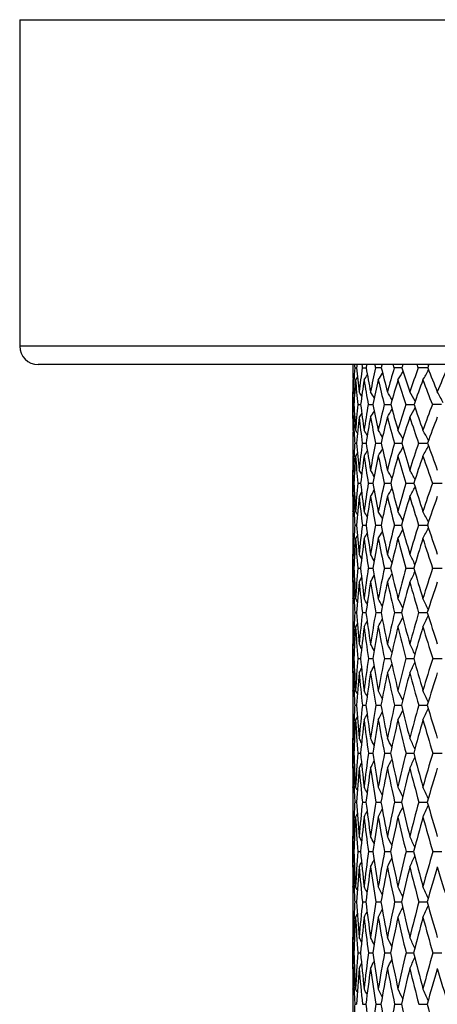
# Model space of a CAD drawing. Units: inches. Extents: x 0 to 11, y 0 to 8.5.
# Drawn here: x 7.4 to 7.7, y 5.4 to 6 of the extents above; entities that cross this region are included whole.
import ezdxf

# ---------------------------------------------------------------- set-up
doc = ezdxf.new("R2010")
doc.units = ezdxf.units.IN
doc.header["$LTSCALE"] = 0.605
doc.header["$MEASUREMENT"] = 0
doc.layers.get('0').update_dxf_attribs({"linetype": 'CONTINUOUS'})

msp = doc.modelspace()

# ---------------------------------------------------------------- linework, layer by layer
at = {"color": 7, "linetype": 'CONTINUOUS'}
for p, q in [((7.43248, 6.01112), (7.43248, 5.79812)), ((7.43248, 6.01112), (8.69248, 6.01112)), ((8.69248, 5.79812), (7.43248, 5.79812)), ((8.68048, 5.78612), (7.44448, 5.78612)), ((7.65127, 5.78404), (7.65254, 5.78405)), ((7.65622, 5.78404), (7.65875, 5.78405)), ((7.67709, 5.78404), (7.67647, 5.78612)), ((7.69282, 5.78404), (7.69204, 5.78612)), ((7.69956, 5.78556), (7.69924, 5.78612)), ((7.65019, 5.77635), (7.64998, 5.77603)), ((7.65312, 5.77801), (7.65185, 5.77603)), ((7.65312, 5.77801), (7.65185, 5.77603)), ((7.64998, 5.75176), (7.64998, 5.76822)), ((7.65121, 5.76701), (7.65045, 5.76822)), ((7.65019, 5.76), (7.65081, 5.76)), ((7.6533, 5.76), (7.65516, 5.76)), ((7.66011, 5.76), (7.66321, 5.76001)), ((7.67057, 5.76), (7.67487, 5.76001)), ((7.68458, 5.76), (7.68948, 5.76001)), ((7.68948, 5.76001), (7.69003, 5.76001)), ((7.68948, 5.76001), (7.69003, 5.76001)), ((7.65002, 5.75081), (7.65004, 5.75267)), ((7.6512, 5.75296), (7.65045, 5.75176)), ((7.65587, 5.75448), (7.65418, 5.75176)), ((7.65018, 5.74296), (7.64998, 5.74328)), ((7.65128, 5.73484), (7.65251, 5.73484)), ((7.65626, 5.73484), (7.65871, 5.73484)), ((7.66492, 5.73484), (7.66856, 5.73484)), ((7.67717, 5.73484), (7.68198, 5.73485)), ((7.69292, 5.73484), (7.69884, 5.73485)), ((7.65017, 5.72669), (7.64998, 5.72637)), ((7.65308, 5.72839), (7.65185, 5.72637)), ((7.65308, 5.72839), (7.65185, 5.72637)), ((7.64998, 5.69994), (7.64998, 5.71727)), ((7.65004, 5.71661), (7.65004, 5.71726)), ((7.65118, 5.71605), (7.65045, 5.71727)), ((7.65019, 5.70862), (7.6508, 5.70862)), ((7.65332, 5.70862), (7.65513, 5.70862)), ((7.66015, 5.70862), (7.66316, 5.70862)), ((7.67063, 5.70862), (7.6748, 5.70862)), ((7.68466, 5.70862), (7.68995, 5.70862)), ((7.7021, 5.70862), (7.70847, 5.70863)), ((7.65004, 5.69994), (7.65005, 5.70055)), ((7.65118, 5.70116), (7.65045, 5.69994)), ((7.65118, 5.70116), (7.65045, 5.69994)), ((7.65583, 5.70273), (7.65418, 5.69994)), ((7.65017, 5.68994), (7.64998, 5.69025)), ((7.65086, 5.68974), (7.65084, 5.69021)), ((7.6513, 5.6814), (7.65249, 5.6814)), ((7.65629, 5.6814), (7.65867, 5.6814)), ((7.66496, 5.6814), (7.66792, 5.6814)), ((7.66792, 5.6814), (7.66851, 5.6814)), ((7.67724, 5.6814), (7.68191, 5.6814)), ((7.693, 5.6814), (7.69876, 5.6814)), ((7.65305, 5.67458), (7.65185, 5.67251)), ((7.65016, 5.67282), (7.64998, 5.67251)), ((7.65085, 5.67255), (7.65087, 5.673)), ((7.64998, 5.64415), (7.64998, 5.66229)), ((7.65005, 5.6619), (7.65004, 5.66228)), ((7.65116, 5.66104), (7.65045, 5.66229)), ((7.6502, 5.65323), (7.65079, 5.65324)), ((7.65334, 5.65323), (7.65511, 5.65324)), ((7.66019, 5.65323), (7.66312, 5.65324)), ((7.67068, 5.65323), (7.67475, 5.65324)), ((7.68471, 5.65323), (7.68989, 5.65324)), ((7.70217, 5.65323), (7.7084, 5.65324)), ((7.65004, 5.64416), (7.65005, 5.64452)), ((7.65116, 5.6454), (7.65045, 5.64415)), ((7.65116, 5.6454), (7.65045, 5.64415)), ((7.65016, 5.63312), (7.64998, 5.63343)), ((7.65087, 5.63316), (7.65086, 5.63339)), ((7.65131, 5.6242), (7.65248, 5.6242)), ((7.65631, 5.6242), (7.65865, 5.6242)), ((7.665, 5.6242), (7.66847, 5.6242)), ((7.67728, 5.6242), (7.68186, 5.6242)), ((7.69305, 5.6242), (7.6987, 5.6242)), ((7.65016, 5.61525), (7.64998, 5.61494)), ((7.65086, 5.61498), (7.65087, 5.6152)), ((7.65303, 5.61705), (7.65185, 5.61494)), ((7.64998, 5.58493), (7.64998, 5.60376)), ((7.65005, 5.60359), (7.65005, 5.60375)), ((7.65115, 5.60249), (7.65045, 5.60376)), ((7.6502, 5.59435), (7.65078, 5.59436)), ((7.65335, 5.59435), (7.65509, 5.59436)), ((7.66021, 5.59435), (7.66309, 5.59436)), ((7.67071, 5.59435), (7.67471, 5.59436)), ((7.68476, 5.59435), (7.68984, 5.59436)), ((7.70223, 5.59435), (7.70834, 5.59436)), ((7.65005, 5.58493), (7.65005, 5.58509)), ((7.65115, 5.5862), (7.65045, 5.58493)), ((7.65015, 5.57301), (7.64998, 5.57332)), ((7.65131, 5.56377), (7.65247, 5.56377)), ((7.65633, 5.56377), (7.65863, 5.56377)), ((7.66502, 5.56377), (7.66844, 5.56377)), ((7.67731, 5.56377), (7.6812, 5.56377)), ((7.6812, 5.56377), (7.68183, 5.56377)), ((7.69309, 5.56377), (7.69866, 5.56377)), ((7.65015, 5.5545), (7.64998, 5.55418)), ((7.65301, 5.55634), (7.65185, 5.55418)), ((7.64998, 5.52278), (7.64998, 5.54221)), ((7.65114, 5.54092), (7.65045, 5.54221)), ((7.6502, 5.53251), (7.65078, 5.53251)), ((7.65336, 5.53251), (7.65508, 5.53251)), ((7.66023, 5.53251), (7.66307, 5.53251)), ((7.67073, 5.53251), (7.67468, 5.53251)), ((7.68479, 5.53251), (7.68981, 5.53251)), ((7.70226, 5.53251), (7.7083, 5.53251)), ((7.65114, 5.52407), (7.65045, 5.52278)), ((7.65114, 5.52407), (7.65045, 5.52278)), ((7.65015, 5.51015), (7.64998, 5.51047)), ((7.65088, 5.51043), (7.65088, 5.51055)), ((7.653, 5.50829), (7.65185, 5.51047)), ((7.65132, 5.50065), (7.65246, 5.50065)), ((7.65634, 5.50065), (7.65861, 5.50065)), ((7.66504, 5.50065), (7.66842, 5.50065)), ((7.67734, 5.50065), (7.68121, 5.50065)), ((7.68121, 5.50065), (7.6818, 5.50065)), ((7.69312, 5.50065), (7.69798, 5.50065)), ((7.69798, 5.50065), (7.69863, 5.50065)), ((7.65015, 5.49112), (7.64998, 5.4908)), ((7.65088, 5.49072), (7.65088, 5.49084)), ((7.653, 5.49299), (7.65185, 5.4908)), ((7.64998, 5.4583), (7.64998, 5.47819)), ((7.65005, 5.47819), (7.65005, 5.47833)), ((7.65113, 5.47689), (7.65045, 5.47819)), ((7.65021, 5.46826), (7.65077, 5.46826)), ((7.65337, 5.46826), (7.65507, 5.46826)), ((7.66024, 5.46826), (7.66306, 5.46826)), ((7.67075, 5.46826), (7.67467, 5.46826)), ((7.68481, 5.46826), (7.68978, 5.46826)), ((7.70229, 5.46826), (7.70827, 5.46826)), ((7.65005, 5.45816), (7.65005, 5.45831)), ((7.65113, 5.45961), (7.65045, 5.4583)), ((7.65015, 5.44512), (7.64998, 5.44544)), ((7.65089, 5.4454), (7.65088, 5.44563)), ((7.65299, 5.44323), (7.65185, 5.44544)), ((7.65132, 5.43541), (7.65246, 5.43541)), ((7.65635, 5.43541), (7.65861, 5.43541)), ((7.66505, 5.43541), (7.66841, 5.43541)), ((7.67735, 5.43541), (7.68121, 5.43541)), ((7.68121, 5.43541), (7.68178, 5.43541)), ((7.69314, 5.43541), (7.69799, 5.43541)), ((7.69799, 5.43541), (7.69861, 5.43541)), ((7.65015, 5.42568), (7.64998, 5.42536)), ((7.65088, 5.42518), (7.65089, 5.4254)), ((7.65299, 5.42758), (7.65185, 5.42536)), ((7.64998, 5.39206), (7.64998, 5.41229)), ((7.65005, 5.41229), (7.65005, 5.41252)), ((7.65113, 5.41097), (7.65045, 5.41229)), ((7.65021, 5.40218), (7.65077, 5.40218)), ((7.65337, 5.40218), (7.65507, 5.40218)), ((7.66025, 5.40218), (7.66305, 5.40218)), ((7.67076, 5.40218), (7.67465, 5.40218)), ((7.68482, 5.40218), (7.68977, 5.40218)), ((7.70231, 5.40218), (7.70826, 5.40218)), ((7.65005, 5.39183), (7.65005, 5.39206)), ((7.65113, 5.39338), (7.65045, 5.39206)), ((7.65113, 5.39338), (7.65045, 5.39206)), ((7.65015, 5.3785), (7.64998, 5.37882)), ((7.65089, 5.37878), (7.65088, 5.37908)), ((7.65299, 5.37658), (7.65185, 5.37882)), ((7.65133, 5.36865), (7.65245, 5.36865)), ((7.65635, 5.36865), (7.6586, 5.36865)), ((7.66506, 5.36865), (7.6684, 5.36865)), ((7.67736, 5.36865), (7.68122, 5.36865)), ((7.68122, 5.36865), (7.68177, 5.36865)), ((7.69315, 5.36865), (7.69799, 5.36865)), ((7.69799, 5.36865), (7.69859, 5.36865))]:
    msp.add_line(p, q, dxfattribs=at)
for centre, radius, start, end in [((7.44448, 5.79812), 0.012, 180, 270), ((8.21689, 5.7763), 0.56691, 179.00757, 179.21731), ((8.28307, 5.79264), 0.6331, 180.778, 182.21097), ((8.22445, 5.74653), 0.57441, 176.25517, 177.1231), ((8.28712, 5.82631), 0.63725, 183.61617, 183.80314), ((8.17545, 5.73506), 0.5252, 174.42087, 174.64828), ((8.36785, 5.85019), 0.71837, 185.28355, 186.55275), ((8.20661, 5.70497), 0.55604, 171.82404, 173.46857), ((8.39402, 5.89177), 0.74563, 188.14612, 188.30723), ((8.15482, 5.6983), 0.50342, 169.95378, 170.19354), ((8.49631, 5.92688), 0.84965, 189.67788, 190.76246), ((8.194, 5.6672), 0.54189, 167.54824, 169.25673), ((8.55784, 5.98428), 0.91516, 192.50523, 192.63833), ((7.67139, 3.91147), 1.87259, 90.0845, 90.19994), ((8.15079, 5.66329), 0.49706, 165.69283, 165.93954), ((8.69126, 6.03668), 1.05338, 193.87693, 194.76547), ((8.19688, 5.63021), 0.54207, 163.51379, 165.25098), ((7.6841, 3.64247), 2.14158, 90.05423, 90.18739), ((8.16088, 5.62805), 0.50359, 161.70663, 161.95511), ((8.99875, 6.20712), 1.38299, 197.81329, 198.5034), ((8.21287, 5.59245), 0.55423, 159.77561, 161.51001), ((7.70022, 3.39747), 2.38658, 90.03051, 90.17784), ((6.55487, 6.43252), 1.31635, 330.0847, 330.41022), ((8.18222, 5.59162), 0.52017, 158.04278, 158.28901), ((9.52794, 6.50226), 1.96495, 201.43911, 201.9358), ((8.23775, 5.55392), 0.57401, 156.36498, 158.07858), ((8.26652, 5.77607), 0.61654, 180.00352, 180.65541), ((8.22637, 5.73086), 0.57629, 175.50421, 177.10168), ((8.36721, 5.83256), 0.7176, 184.51835, 185.8038), ((8.19926, 5.69115), 0.54844, 171.09696, 172.78879), ((6.57373, 6.4649), 1.28411, 327.55762, 327.73497), ((8.49006, 5.90677), 0.84283, 188.9236, 190.02868), ((8.19016, 5.65393), 0.53753, 166.87022, 168.61921), ((6.57059, 6.45685), 1.29033, 328.15429, 328.39095), ((8.67555, 6.01169), 1.03602, 193.14762, 194.05995), ((8.19595, 5.61711), 0.54032, 162.89432, 164.6651), ((6.56421, 6.44631), 1.30123, 328.99513, 329.28061), ((8.96498, 6.17199), 1.34506, 197.12039, 197.83645), ((8.21439, 5.57926), 0.55463, 159.2205, 160.98209), ((9.45304, 6.44321), 1.8796, 200.79097, 201.31469), ((8.25025, 5.74525), 0.60024, 177.12472, 177.80706), ((8.28146, 5.77623), 0.63148, 180.65447, 180.81613), ((8.3002, 5.77654), 0.65023, 180.81946, 181.45735), ((7.00971, 5.36206), 0.76177, 31.97764, 32.21964), ((7.01257, 5.36662), 0.76324, 31.39373, 31.74707), ((7.01614, 5.3732), 0.7662, 30.5885, 31.03464), ((7.01876, 5.38104), 0.77253, 29.55525, 30.07802), ((7.01956, 5.39013), 0.78302, 28.28764, 28.87254), ((8.30225, 5.74365), 0.65227, 178.56398, 179.20769), ((8.37883, 5.79671), 0.72895, 182.88681, 184.20373), ((8.27821, 5.69745), 0.62804, 174.28464, 175.81595), ((8.4815, 5.86364), 0.83281, 187.14906, 188.31007), ((8.25683, 5.65592), 0.60573, 170.10631, 171.70824), ((8.63369, 5.9534), 0.98957, 191.27067, 192.25967), ((8.25278, 5.6161), 0.59973, 166.11656, 167.75662), ((6.59266, 6.39437), 1.25673, 329.24674, 329.51914), ((8.86158, 6.08201), 1.22963, 195.18124, 195.99017), ((8.26342, 5.57611), 0.60735, 162.37577, 164.02368), ((6.58521, 6.38294), 1.27, 330.19846, 330.51717), ((9.21815, 6.281), 1.6145, 198.82625, 199.45442), ((8.28682, 5.53466), 0.62673, 158.92722, 160.55682), ((7.7096, 2.76391), 2.9961, 90.03075, 90.14517), ((8.33396, 5.74329), 0.68398, 179.36958, 180.00099), ((8.30719, 5.72712), 0.6572, 177.85138, 179.32669), ((8.35977, 5.77847), 0.70983, 182.15698, 182.75576), ((8.26963, 5.68258), 0.61933, 173.58691, 175.15954), ((8.47914, 5.84476), 0.83019, 186.43247, 187.60882), ((8.25224, 5.64174), 0.60079, 169.44876, 171.08567), ((6.59775, 6.40273), 1.24723, 328.5375, 328.75382), ((8.6244, 5.93139), 0.9794, 190.56873, 191.57715), ((8.25152, 5.60215), 0.59788, 165.50938, 167.17776), ((8.84051, 6.0539), 1.20629, 194.5057, 195.33725), ((8.265, 5.56209), 0.60808, 161.82595, 163.49586), ((9.17442, 6.24032), 1.56536, 198.18645, 198.83944), ((8.2962, 5.51833), 0.63539, 158.44612, 160.07731), ((8.39313, 5.78012), 0.74323, 182.75938, 183.49325), ((6.99606, 5.33856), 0.77062, 31.50444, 31.68079), ((6.99811, 5.34191), 0.77188, 31.03306, 31.33118), ((7.00086, 5.34721), 0.77473, 30.34702, 30.74629), ((7.00304, 5.35392), 0.78054, 29.43947, 29.92281), ((7.00385, 5.36196), 0.79009, 28.30472, 28.85686), ((8.39893, 5.74381), 0.74895, 180.68637, 182.03083), ((8.34112, 5.69322), 0.69109, 176.54778, 177.34957), ((8.48118, 5.80459), 0.8316, 184.81119, 186.02711), ((8.32411, 5.64674), 0.67363, 172.48511, 173.98995), ((8.6026, 5.8817), 0.95525, 188.84396, 189.91204), ((8.31257, 5.6037), 0.66079, 168.55341, 170.10363), ((6.61386, 6.34607), 1.22166, 329.51879, 329.77236), ((8.77951, 5.98548), 1.13888, 192.71355, 193.6213), ((8.31732, 5.56122), 0.66327, 164.82562, 166.3925), ((6.6072, 6.33707), 1.23404, 330.33829, 330.64466), ((9.04158, 6.13399), 1.41699, 196.36109, 197.1029), ((8.33626, 5.51772), 0.67898, 161.351, 162.90875), ((6.59715, 6.32543), 1.2514, 331.39859, 331.74813), ((9.44883, 6.36289), 1.85928, 199.7425, 200.31876), ((8.3866, 5.72642), 0.73662, 180.00375, 180.71209), ((8.36718, 5.69203), 0.71718, 177.35083, 177.98343), ((8.34453, 5.67655), 0.69447, 175.88574, 177.35299), ((8.4825, 5.78638), 0.83281, 184.13222, 185.35779), ((8.31799, 5.63172), 0.6673, 171.84539, 173.38248), ((6.61729, 6.35292), 1.21428, 328.93656, 329.12614), ((8.59921, 5.8616), 0.95144, 188.17136, 189.25293), ((8.30998, 5.58912), 0.65777, 167.95599, 169.53276), ((8.7689, 5.96184), 1.12708, 192.05899, 192.98346), ((8.31774, 5.54672), 0.66301, 164.27845, 165.86623), ((9.01869, 6.10366), 1.3913, 195.73441, 196.49541), ((8.33928, 5.50304), 0.6811, 160.85926, 162.43275), ((9.40239, 6.31903), 1.80654, 199.15131, 199.74843), ((8.41759, 5.72684), 0.76762, 180.76342, 181.36011), ((6.98214, 5.31506), 0.78321, 30.66235, 30.89987), ((6.9839, 5.31905), 0.78604, 30.09074, 30.43833), ((6.98578, 5.32479), 0.79111, 29.30389, 29.74311), ((6.98647, 5.33183), 0.79979, 28.2961, 28.81091), ((8.41764, 5.6906), 0.76766, 178.65488, 179.25684), ((8.49148, 5.74741), 0.84158, 182.64173, 183.89419), ((8.39507, 5.63986), 0.74493, 174.7042, 176.12141), ((8.58894, 5.8163), 0.93999, 186.57781, 187.70607), ((8.37552, 5.59327), 0.7246, 170.84055, 172.30869), ((8.72968, 5.90426), 1.08432, 190.39464, 191.38292), ((8.37389, 5.54805), 0.72135, 167.13843, 168.63051), ((6.62177, 6.29441), 1.20739, 330.50419, 330.7926), ((8.93194, 6.02278), 1.2958, 194.03092, 194.86955), ((8.38787, 5.50233), 0.73285, 163.6513, 165.1422), ((6.6136, 6.28455), 1.2225, 331.43165, 331.76935), ((9.22883, 6.19198), 1.61301, 197.43755, 198.12267), ((8.41581, 5.45475), 0.75751, 160.41931, 161.88721), ((8.44689, 5.69027), 0.79691, 179.30438, 180.00107), ((8.42404, 5.67317), 0.77406, 178.01809, 179.39084), ((8.47822, 5.72869), 0.82827, 181.98949, 182.66318), ((8.3878, 5.6239), 0.73755, 174.08267, 175.52895), ((8.58946, 5.79713), 0.94032, 185.93276, 187.06982), ((8.37196, 5.57794), 0.72075, 170.25459, 171.74687), ((6.62718, 6.3017), 1.19673, 329.81218, 330.04083), ((8.72508, 5.88286), 1.07909, 189.75954, 190.75998), ((8.3735, 5.53293), 0.72045, 166.59655, 168.10774), ((8.91945, 5.99733), 1.28176, 193.41587, 194.26945), ((8.39024, 5.48715), 0.73449, 163.1596, 164.6649), ((9.20293, 6.15901), 1.58367, 196.85088, 197.55307), ((8.42062, 5.4393), 0.76138, 159.9815, 161.45966), ((8.51028, 5.73021), 0.86037, 182.69602, 183.25249), ((6.96517, 5.28647), 0.7966, 30.28471, 30.45672), ((6.96634, 5.2894), 0.79894, 29.82322, 30.11496), ((6.96766, 5.29406), 0.8035, 29.15242, 29.54357), ((6.96815, 5.30014), 0.81133, 28.26626, 28.73998), ((6.96679, 5.30748), 0.82342, 27.16009, 27.7012), ((8.51036, 5.69071), 0.86038, 180.6204, 181.89338), ((8.45235, 5.63624), 0.80233, 176.77368, 177.37424), ((8.58821, 5.75429), 0.93855, 184.45442, 185.62562), ((8.4408, 5.58499), 0.79041, 172.99421, 174.38799), ((8.70158, 5.83185), 1.0537, 188.20928, 189.26065), ((8.43223, 5.53681), 0.78077, 169.32818, 170.75209), ((8.8625, 5.93133), 1.21987, 191.82278, 192.74143), ((8.44072, 5.48878), 0.78741, 165.84024, 167.27005), ((9.09123, 6.06542), 1.46071, 195.24234, 196.02075), ((8.46448, 5.43926), 0.80859, 162.57525, 163.98922), ((9.42464, 6.25643), 1.81915, 198.42709, 199.06272), ((6.64146, 6.25623), 1.17172, 330.12103, 330.32028), ((6.63754, 6.25028), 1.18024, 330.6898, 330.95672), ((6.63022, 6.24248), 1.19412, 331.48957, 331.81231), ((6.61923, 6.23241), 1.2135, 332.52299, 332.89129), ((8.50072, 5.67255), 0.85074, 180.0031, 180.69189), ((8.47887, 5.63507), 0.82887, 177.40791, 178.11818), ((8.46082, 5.61845), 0.81077, 176.17686, 177.54096), ((8.59042, 5.73546), 0.94068, 183.83718, 185.01464), ((8.43712, 5.56872), 0.78656, 172.41793, 173.83207), ((8.69886, 5.81138), 1.05064, 187.59533, 188.65707), ((8.43236, 5.52076), 0.78057, 168.78985, 170.22866), ((8.85268, 5.90782), 1.20911, 191.22221, 192.15487), ((8.44422, 5.47256), 0.7904, 165.3467, 166.78621), ((9.07031, 6.03644), 1.43761, 194.66385, 195.45932), ((8.47104, 5.42259), 0.81449, 162.13117, 163.55017), ((9.38471, 6.21727), 1.77456, 197.87771, 198.53279), ((8.52947, 5.67292), 0.87949, 180.71837, 181.28283), ((6.94856, 5.25855), 0.81296, 29.54534, 29.77706), ((6.94931, 5.26214), 0.817, 28.98603, 29.32567), ((6.94961, 5.26731), 0.8239, 28.21684, 28.64623), ((6.94842, 5.27379), 0.83475, 27.23289, 27.73623), ((8.52799, 5.63374), 0.87801, 178.72772, 179.29626), ((8.597, 5.69384), 0.94708, 182.45733, 183.6571), ((8.50803, 5.57889), 0.85791, 175.02887, 176.35521), ((8.68795, 5.7644), 1.0388, 186.14288, 187.24265), ((8.49215, 5.52753), 0.84141, 171.40766, 172.76916), ((6.64919, 6.2079), 1.15879, 330.88946, 331.12943), ((8.81746, 5.85104), 1.17117, 189.72386, 190.70829), ((8.49475, 5.47701), 0.8427, 167.92915, 169.30264), ((6.64324, 6.20155), 1.17064, 331.56589, 331.86886), ((8.99874, 5.96245), 1.35962, 193.14549, 194.00401), ((8.51105, 5.42623), 0.85695, 164.63937, 166.0081), ((6.6343, 6.19295), 1.18739, 332.47154, 332.82639), ((9.25401, 6.11248), 1.63016, 196.36284, 197.08962), ((8.54832, 5.37148), 0.89182, 161.58291, 162.9188), ((8.55518, 5.63345), 0.9052, 179.32196, 180.00088), ((8.53513, 5.6155), 0.88515, 178.1449, 179.43681), ((8.58543, 5.67453), 0.93548, 181.86109, 182.52083), ((8.50297, 5.56183), 0.85278, 174.46047, 175.80598), ((6.65238, 6.21233), 1.1517, 330.44005, 330.60385), ((8.68779, 5.74462), 1.03848, 185.55177, 186.65896), ((8.49129, 5.51082), 0.84033, 170.87039, 172.24581), ((8.81158, 5.82919), 1.16476, 189.14107, 190.13667), ((8.49762, 5.46022), 0.84521, 167.43051, 168.81277), ((8.98457, 5.93691), 1.34417, 192.57985, 193.45282), ((8.52019, 5.40826), 0.86569, 164.18727, 165.55534), ((9.22688, 6.08045), 1.60025, 195.82176, 196.56571), ((8.55777, 5.35354), 0.9007, 161.17626, 162.5121), ((8.61467, 5.67584), 0.96474, 182.53574, 183.0684), ((6.93039, 5.22648), 0.82831, 29.25879, 29.42608), ((6.93074, 5.2291), 0.8316, 28.80703, 29.09142), ((6.93073, 5.23331), 0.83769, 28.15063, 28.53218), ((6.9296, 5.23893), 0.84736, 27.2842, 27.7464), ((6.92612, 5.24577), 0.86182, 26.20393, 26.73177), ((8.6135, 5.63382), 0.96352, 180.57213, 181.78813), ((8.56105, 5.57573), 0.91103, 176.95052, 177.51727), ((8.68508, 5.69972), 1.03535, 184.18286, 185.31815), ((8.55289, 5.52027), 0.90258, 173.38766, 174.69255), ((8.78911, 5.77751), 1.14082, 187.72334, 188.76086), ((8.54932, 5.46711), 0.89817, 169.92729, 171.24929), ((8.9346, 5.87347), 1.29043, 191.13775, 192.06443), ((8.56359, 5.41349), 0.91101, 166.62673, 167.94488), ((9.1358, 5.99692), 1.50095, 194.3781, 195.18524), ((8.5943, 5.35771), 0.93982, 163.5275, 164.823), ((6.6337, 6.14557), 1.18731, 333.45368, 333.83788), ((9.41682, 6.16283), 1.80057, 197.40617, 198.08924), ((6.65759, 6.16678), 1.14203, 331.1045, 331.31196), ((6.65329, 6.16148), 1.15138, 331.66136, 331.9396), ((6.64547, 6.15453), 1.16638, 332.44376, 332.7804), ((8.60556, 5.61498), 0.95558, 180.00253, 180.6733), ((8.58519, 5.57472), 0.9352, 177.53277, 178.22091), ((8.56944, 5.55717), 0.91941, 176.39761, 177.68203), ((8.68779, 5.68036), 1.038, 183.61352, 184.75271), ((8.55021, 5.50299), 0.89977, 172.85282, 174.17198), ((8.78776, 5.75689), 1.13921, 187.15788, 188.20247), ((8.55035, 5.44996), 0.89893, 169.42497, 170.75678), ((8.92778, 5.8506), 1.28292, 190.58498, 191.52161), ((8.57064, 5.39549), 0.91774, 166.16522, 167.485), ((9.12111, 5.97024), 1.48472, 193.8457, 194.66524), ((8.60181, 5.33981), 0.94683, 163.10735, 164.4047), ((9.38988, 6.12964), 1.77051, 196.90042, 197.59788), ((8.63158, 5.6153), 0.9816, 180.68388, 181.22274), ((6.91171, 5.19485), 0.84763, 28.6183, 28.84346), ((6.91149, 5.19815), 0.85276, 28.07066, 28.40104), ((6.91026, 5.20288), 0.86137, 27.3177, 27.73548), ((6.90722, 5.20896), 0.87426, 26.3552, 26.84489), ((8.62928, 5.57359), 0.9793, 178.78483, 179.32724), ((8.69093, 5.63645), 1.041, 182.31776, 183.47677), ((8.61325, 5.51507), 0.96316, 175.2785, 176.53278), ((8.77345, 5.70818), 1.12413, 185.81135, 186.88989), ((8.60316, 5.4592), 0.95259, 171.84347, 173.11941), ((8.89055, 5.79339), 1.24349, 189.21066, 190.19376), ((8.61211, 5.40347), 0.96056, 168.53782, 169.81501), ((6.65405, 6.11654), 1.149, 332.44011, 332.75408), ((9.05185, 5.89879), 1.41039, 192.46564, 193.34213), ((8.63867, 5.34599), 0.98571, 165.40619, 166.66587), ((6.64436, 6.10884), 1.1671, 333.32689, 333.69469), ((9.27266, 6.03434), 1.64283, 195.53448, 196.29719), ((8.68192, 5.28516), 1.02733, 162.48399, 163.70988), ((8.65328, 5.57334), 1.0033, 179.33791, 180.0007), ((8.63659, 5.55465), 0.98661, 178.24155, 179.47055), ((8.68199, 5.61668), 1.03203, 181.76317, 182.41171), ((8.60981, 5.49709), 0.95966, 174.74874, 176.01611), ((6.66408, 6.12617), 1.12837, 331.33655, 331.50598), ((8.77436, 5.68807), 1.12492, 185.26081, 186.34404), ((8.60369, 5.44146), 0.95294, 171.34117, 172.6259), ((6.66054, 6.12221), 1.13614, 331.77722, 332.02574), ((8.88681, 5.7717), 1.23935, 188.66786, 189.65867), ((8.61626, 5.38556), 0.96442, 168.06978, 169.35162), ((9.04182, 5.87441), 1.39942, 191.93847, 192.82538), ((8.64619, 5.32758), 0.99287, 164.97762, 166.23819), ((9.25354, 6.00548), 1.62176, 195.02967, 195.80509), ((8.69268, 5.26596), 1.03767, 162.09845, 163.32203), ((8.70749, 5.61777), 1.05755, 182.41238, 182.92677), ((6.89318, 5.15997), 0.86397, 28.42137, 28.58359), ((6.89278, 5.16237), 0.86809, 27.97882, 28.25505), ((6.89155, 5.16626), 0.87552, 27.33547, 27.70628), ((6.88887, 5.17158), 0.88686, 26.48652, 26.93576), ((6.88337, 5.17808), 0.9035, 25.42879, 25.94172), ((8.70431, 5.57364), 1.05433, 180.53667, 181.70857), ((8.65949, 5.51245), 1.00948, 177.08596, 177.62833), ((8.76811, 5.64135), 1.11833, 183.97778, 185.08587), ((8.65568, 5.45322), 1.00545, 173.68769, 174.92244), ((6.66978, 6.08139), 1.11956, 331.90695, 332.12158), ((8.86185, 5.71908), 1.21321, 187.3549, 188.38282), ((8.65886, 5.39539), 1.00801, 170.3844, 171.62519), ((6.66509, 6.07661), 1.12966, 332.45362, 332.7417), ((8.99227, 5.81191), 1.34688, 190.61673, 191.55134), ((8.68075, 5.33631), 1.02889, 167.22795, 168.45615), ((6.65671, 6.07037), 1.14569, 333.22123, 333.56986), ((9.16965, 5.92697), 1.53151, 193.71867, 194.55046), ((8.7204, 5.27418), 1.06734, 164.25729, 165.45632), ((6.64423, 6.06229), 1.16792, 334.21122, 334.60907), ((9.41043, 6.07487), 1.78645, 196.62454, 197.34758), ((8.69835, 5.55422), 1.04837, 180.00196, 180.65674), ((8.68022, 5.51162), 1.03023, 177.62977, 178.29839), ((8.66832, 5.49318), 1.0183, 176.56581, 177.78688), ((8.76991, 5.62144), 1.12009, 183.44263, 184.5541), ((8.65596, 5.43485), 1.00563, 173.1847, 174.42691), ((8.85895, 5.69795), 1.21009, 186.8235, 187.85828), ((8.66341, 5.37683), 1.01237, 169.91066, 171.15433), ((8.9833, 5.78864), 1.33732, 190.09705, 191.04173), ((8.68932, 5.31714), 1.03725, 166.78929, 168.01614), ((9.15239, 5.90012), 1.51294, 193.21773, 194.0624), ((8.73291, 5.25402), 1.07964, 163.85804, 165.05201), ((9.3811, 6.04214), 1.75448, 196.14815, 196.88646), ((8.72033, 5.55448), 1.07035, 180.65731, 181.17632), ((6.87455, 5.12604), 0.88375, 27.87472, 28.09342), ((6.87347, 5.12915), 0.88981, 27.33739, 27.65854), ((6.87091, 5.13361), 0.89987, 26.59844, 27.00464), ((6.86618, 5.13943), 0.91455, 25.65419, 26.13029), ((8.71781, 5.51069), 1.06783, 178.82904, 179.35113), ((8.77057, 5.57579), 1.12063, 182.21357, 183.34154), ((8.70667, 5.44902), 1.05661, 175.46794, 176.66567), ((8.84376, 5.64826), 1.1943, 185.5621, 186.62526), ((8.70394, 5.38905), 1.05352, 172.17387, 173.38186), ((8.94838, 5.73203), 1.3007, 188.82361, 189.80725), ((8.72091, 5.32837), 1.06983, 168.99971, 170.19956), ((9.09156, 5.83242), 1.44827, 191.95143, 192.84401), ((8.75667, 5.26501), 1.10475, 165.98736, 167.1623), ((9.28418, 5.95692), 1.64989, 194.90612, 195.69948), ((8.8108, 5.1972), 1.15814, 163.17061, 164.30619), ((6.67744, 6.04106), 1.10573, 332.04891, 332.224), ((6.67371, 6.03744), 1.11392, 332.48233, 332.7394), ((6.66695, 6.03226), 1.1274, 333.13402, 333.45895), ((6.65684, 6.02523), 1.14639, 334.00526, 334.38593), ((8.73791, 5.51048), 1.08793, 179.35241, 180.00054), ((8.72442, 5.49117), 1.07444, 178.31378, 179.49447), ((8.76238, 5.55558), 1.11242, 181.68972, 182.3203), ((8.70533, 5.43016), 1.05522, 174.96449, 176.17007), ((8.84272, 5.62766), 1.19316, 185.04282, 186.11088), ((8.70708, 5.37015), 1.05655, 171.69407, 172.90545), ((8.94225, 5.70991), 1.29424, 188.31299, 189.30468), ((8.7283, 5.30897), 1.07707, 168.54996, 169.74898), ((9.07884, 5.80776), 1.43476, 191.45665, 192.36011), ((8.76821, 5.24469), 1.11615, 165.5727, 166.74305), ((9.26242, 5.92819), 1.6265, 194.4333, 195.23999), ((8.82651, 5.17558), 1.17379, 162.79466, 163.92245), ((8.78385, 5.55647), 1.1339, 182.3267, 182.82164), ((6.85541, 5.09129), 0.90497, 27.3259, 27.59419), ((6.85332, 5.09507), 0.91331, 26.69371, 27.05408), ((6.84896, 5.10005), 0.92644, 25.85953, 26.29599), ((6.84157, 5.10632), 0.94504, 24.82052, 25.31874), ((8.77973, 5.51072), 1.12975, 180.51082, 181.64985), ((8.74445, 5.44695), 1.09445, 177.18766, 177.70158), ((8.83411, 5.57966), 1.18429, 183.82531, 184.91487), ((8.7465, 5.38438), 1.09635, 173.91229, 175.09125), ((8.91623, 5.65685), 1.26728, 187.08019, 188.1044), ((8.75846, 5.32212), 1.10791, 170.72682, 171.90158), ((9.03107, 5.7465), 1.38464, 190.22738, 191.17301), ((8.79014, 5.25759), 1.13904, 167.67897, 168.83266), ((9.186, 5.85414), 1.54517, 193.22475, 194.08161), ((8.84116, 5.18886), 1.18963, 164.80583, 165.9236), ((9.39236, 5.98752), 1.76232, 196.03764, 196.79873), ((6.68094, 5.99853), 1.10061, 332.52782, 332.74878), ((6.67603, 5.99412), 1.11118, 333.06632, 333.36306), ((6.66737, 5.98836), 1.12784, 333.82208, 334.18129), ((6.65448, 5.98091), 1.15092, 334.79618, 335.2061), ((8.77485, 5.49083), 1.12488, 180.00145, 180.63657), ((8.76117, 5.4463), 1.11118, 177.70864, 178.35523), ((8.75197, 5.42716), 1.10196, 176.6894, 177.86287), ((8.83554, 5.5594), 1.18568, 183.31696, 184.40883), ((8.74748, 5.36523), 1.09725, 173.42883, 174.61244), ((8.91398, 5.63569), 1.26487, 186.5775, 187.60654), ((8.76337, 5.30272), 1.11269, 170.26846, 171.44424), ((9.02432, 5.72378), 1.37748, 189.73762, 190.69041), ((8.79884, 5.23755), 1.1476, 167.25136, 168.40277), ((9.1735, 5.82897), 1.53176, 192.75431, 193.62039), ((8.85363, 5.16783), 1.202, 164.4133, 165.52595), ((9.37205, 5.95855), 1.74026, 195.59183, 196.36387), ((8.79286, 5.49104), 1.14288, 180.64425, 181.14214), ((6.83734, 5.05268), 0.92102, 27.30393, 27.51596), ((6.83546, 5.05566), 0.92793, 26.77556, 27.0871), ((6.83164, 5.05993), 0.93929, 26.04839, 26.44246), ((6.82535, 5.06559), 0.95558, 25.11913, 25.58097), ((8.79014, 5.4456), 1.14016, 178.86145, 179.36154), ((8.83206, 5.51235), 1.18211, 182.13787, 183.24495), ((8.78508, 5.38129), 1.13505, 175.60592, 176.76019), ((8.89436, 5.58498), 1.24477, 185.38064, 186.43644), ((8.79155, 5.3176), 1.1413, 172.41473, 173.56876), ((8.98537, 5.66685), 1.33714, 188.54141, 189.53134), ((8.81854, 5.25215), 1.16795, 169.33689, 170.47376), ((9.11023, 5.76231), 1.46538, 191.5759, 192.48802), ((8.86571, 5.18284), 1.21491, 166.41234, 167.51681), ((9.27662, 5.87706), 1.63865, 194.44635, 195.27171), ((8.93333, 5.10766), 1.28277, 163.67367, 164.73275), ((6.68858, 5.95902), 1.0877, 332.59083, 332.77065), ((6.68467, 5.95568), 1.09626, 333.01857, 333.28273), ((6.67764, 5.95091), 1.11029, 333.6615, 333.99547), ((6.66719, 5.9444), 1.12996, 334.52059, 334.91187), ((8.80558, 5.44545), 1.1556, 179.36954, 180.00037), ((8.79606, 5.42563), 1.14608, 178.36633, 179.51096), ((8.82588, 5.49188), 1.17592, 181.63615, 182.2538), ((8.78572, 5.36173), 1.13565, 175.12169, 176.27989), ((8.89308, 5.56416), 1.24342, 184.88357, 185.94315), ((8.79655, 5.29782), 1.14624, 171.95149, 173.10557), ((8.97967, 5.6448), 1.33119, 188.05366, 189.05003), ((8.8278, 5.23169), 1.17716, 168.90073, 170.03405), ((9.09908, 5.73826), 1.45363, 191.10414, 192.02514), ((8.87926, 5.16128), 1.22845, 166.00817, 167.10594), ((9.25842, 5.84993), 1.61924, 193.9963, 194.83264), ((8.9513, 5.08459), 1.30089, 163.30511, 164.35488), ((9.46849, 5.98726), 1.84088, 196.69885, 197.44418), ((8.84239, 5.49253), 1.19244, 182.26527, 182.74586), ((6.81934, 5.01649), 0.94149, 26.84404, 27.10449), ((6.81638, 5.02018), 0.95072, 26.22101, 26.57094), ((6.8107, 5.02502), 0.9652, 25.39855, 25.82235), ((6.80165, 5.03117), 0.98549, 24.37414, 24.85785), ((8.83674, 5.44562), 1.18676, 180.49286, 181.60914), ((8.81229, 5.37984), 1.1623, 177.25973, 177.75366), ((8.88098, 5.51524), 1.23112, 183.71798, 184.79684), ((8.82061, 5.3145), 1.17052, 174.07088, 175.20743), ((8.95122, 5.59152), 1.30201, 186.88645, 187.9123), ((8.8425, 5.24826), 1.19223, 170.96877, 172.092), ((9.05105, 5.67802), 1.40377, 189.95239, 190.91181), ((8.8853, 5.17861), 1.23494, 167.99804, 169.09239), ((9.18578, 5.77919), 1.54279, 192.87533, 193.75759), ((8.94931, 5.10339), 1.29931, 165.19445, 166.24637), ((9.36336, 5.9009), 1.72861, 195.62174, 196.41894), ((6.6949, 5.91612), 1.08042, 332.98455, 333.21183), ((6.68988, 5.91202), 1.09132, 333.51688, 333.82222), ((6.68105, 5.90667), 1.10843, 334.26374, 334.63338), ((6.66799, 5.89973), 1.13203, 335.22591, 335.64769), ((8.83327, 5.42538), 1.18329, 180.00096, 180.62262), ((8.82416, 5.37939), 1.17418, 177.76533, 178.39434), ((8.81943, 5.35961), 1.16943, 176.77696, 177.91386), ((8.88018, 5.49462), 1.23028, 183.22732, 184.30917), ((8.82505, 5.29443), 1.17493, 173.60202, 174.73826), ((8.94589, 5.56994), 1.29654, 186.40232, 187.43417), ((8.85179, 5.22752), 1.2015, 170.52261, 171.64151), ((9.04034, 5.65478), 1.39268, 189.48163, 190.44987), ((8.8995, 5.15669), 1.24921, 167.58005, 168.66646), ((9.16837, 5.75336), 1.52455, 192.42397, 193.31756), ((8.96865, 5.07976), 1.3189, 164.80891, 165.84982), ((9.33722, 5.87116), 1.70085, 195.19477, 196.00548), ((8.84596, 5.42553), 1.19598, 180.63416, 181.11839), ((6.80376, 4.97701), 0.95535, 26.89899, 27.10512), ((6.80122, 4.97993), 0.96292, 26.37767, 26.68064), ((6.79637, 4.98408), 0.97533, 25.65951, 26.04274), ((6.78874, 4.98966), 0.99295, 24.74149, 25.19059), ((8.84401, 5.37892), 1.19403, 178.88391, 179.36955), ((8.87422, 5.44676), 1.22426, 182.08656, 183.1811), ((8.84559, 5.31254), 1.19558, 175.70017, 176.82217), ((8.92528, 5.51906), 1.27558, 185.25714, 186.3119), ((8.86234, 5.24562), 1.21225, 172.57931, 173.6915), ((9.00291, 5.59882), 1.35421, 188.34904, 189.3494), ((8.90062, 5.17574), 1.25053, 169.56746, 170.65402), ((6.69363, 5.86904), 1.08905, 334.02492, 334.36853), ((9.11075, 5.68965), 1.46458, 191.31954, 192.25319), ((8.96077, 5.10064), 1.3111, 166.70326, 167.75013), ((6.68323, 5.8629), 1.10894, 334.87547, 335.27807), ((9.25421, 5.79607), 1.61327, 194.13203, 194.98929), ((9.04384, 5.01797), 1.39547, 164.01846, 165.01382), ((8.85425, 5.37882), 1.20427, 179.38118, 180.00023), ((8.8482, 5.35863), 1.19822, 178.40132, 179.52093), ((8.86857, 5.42609), 1.2186, 181.60022, 182.21065), ((8.84811, 5.29236), 1.19808, 175.22665, 176.34924), ((6.70448, 5.8767), 1.06621, 332.96443, 333.14931), ((8.92149, 5.49796), 1.27173, 184.77683, 185.83609), ((8.86969, 5.22493), 1.21959, 172.12358, 173.23243), ((6.7006, 5.87354), 1.07488, 333.38817, 333.65988), ((8.99453, 5.57654), 1.34563, 187.87996, 188.88752), ((8.91286, 5.15403), 1.26283, 169.13551, 170.21514), ((9.09692, 5.6655), 1.45026, 190.86796, 191.81125), ((8.97812, 5.07738), 1.32866, 166.30002, 167.33686), ((9.23359, 5.76911), 1.59164, 193.70328, 194.57233), ((9.06668, 4.9926), 1.41883, 163.64769, 164.63047), ((9.41196, 5.89293), 1.77869, 196.35534, 197.14284), ((8.87978, 5.42653), 1.22982, 182.22492, 182.69749), ((6.78632, 4.93928), 0.97572, 26.52098, 26.77405), ((6.7826, 4.94293), 0.9857, 25.90495, 26.24503), ((6.77577, 4.94769), 1.00133, 25.09114, 25.50296), ((6.76528, 4.95381), 1.02302, 24.07723, 24.54718), ((8.87343, 5.37892), 1.22345, 180.48124, 181.58427), ((8.86104, 5.31173), 1.21106, 177.30599, 177.78632), ((8.96355, 5.52337), 1.31409, 186.76173, 187.79685), ((8.91101, 5.17408), 1.26105, 171.12431, 172.20568), ((9.04774, 5.60629), 1.39966, 189.77526, 190.75494), ((8.96717, 5.09927), 1.31764, 168.20345, 169.24761), ((9.16246, 5.70098), 1.51752, 192.65008, 193.56299), ((9.31313, 5.81195), 1.67429, 195.35337, 196.19077)]:
    msp.add_arc(centre, radius, start, end, dxfattribs=at)

doc.saveas('drawing.dxf')
